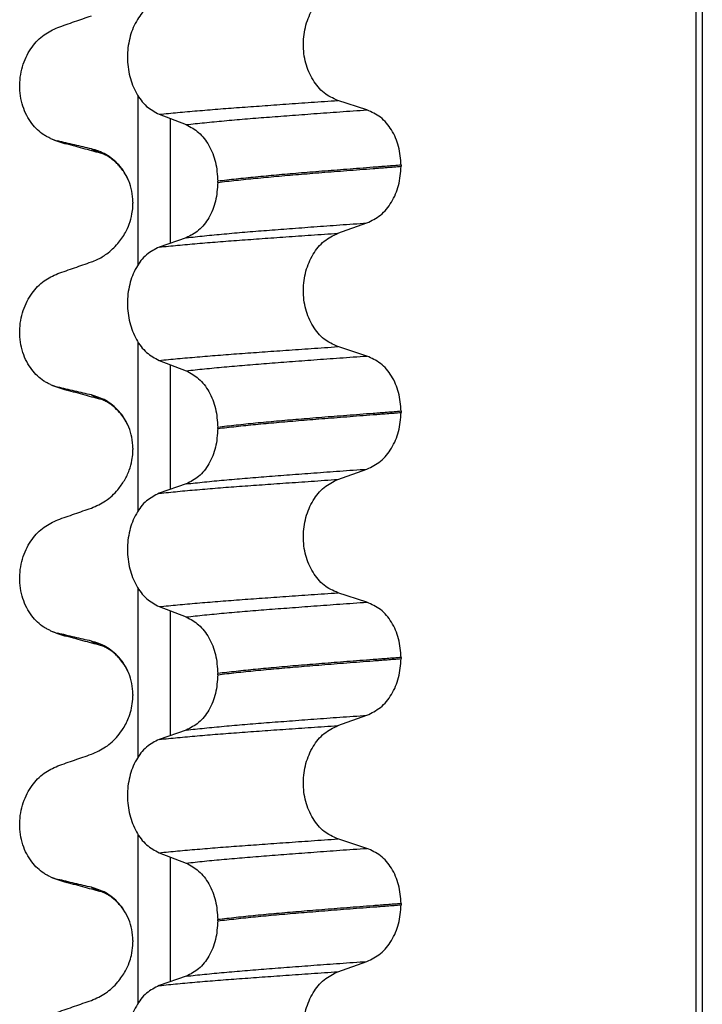
# Model space of a CAD drawing. Units: millimetres. Extents: x 298 to 1790, y -1477 to -296.
# Drawn here: x 619 to 628, y -700 to -688 of the extents above; entities that cross this region are included whole.
import ezdxf

# ---------------------------------------------------------------- set-up
doc = ezdxf.new("R2010")
doc.units = ezdxf.units.MM

# ---------------------------------------------------------------- blocks, each defined once
blk = doc.blocks.new('309018556__113', base_point=(619.25, -773.899))
at = {"color": 7, "linetype": 'Continuous'}
for p, q in [((628.203, -760.899), (628.203, -578.699)), ((628.28, -578.699), (628.28, -760.899)), ((621.005, -690.821), (621.005, -688.647)), ((623.955, -688.825), (623.58, -688.704)), ((621.277, -688.882), (621.624, -689.015)), ((621.419, -688.936), (621.419, -690.546)), ((624.396, -689.538), (624.396, -689.553)), ((622.032, -689.76), (622.032, -689.745)), ((620.937, -690.077), (620.938, -690.029)), ((620.938, -690.014), (620.938, -690.029)), ((623.58, -690.417), (623.955, -690.284)), ((621.624, -690.474), (621.277, -690.595)), ((621.005, -693.996), (621.005, -691.822)), ((623.955, -692), (623.58, -691.879)), ((621.277, -692.057), (621.624, -692.19)), ((621.419, -692.111), (621.419, -693.721)), ((624.396, -692.713), (624.396, -692.728)), ((622.032, -692.935), (622.032, -692.92)), ((620.937, -693.252), (620.938, -693.204)), ((620.938, -693.189), (620.938, -693.204)), ((623.58, -693.592), (623.955, -693.459)), ((621.624, -693.649), (621.277, -693.77)), ((621.005, -697.171), (621.005, -694.997)), ((623.955, -695.175), (623.58, -695.054)), ((621.277, -695.232), (621.624, -695.365)), ((621.419, -695.286), (621.419, -696.896)), ((624.396, -695.888), (624.396, -695.903)), ((622.032, -696.11), (622.032, -696.095)), ((620.937, -696.427), (620.938, -696.379)), ((620.938, -696.364), (620.938, -696.379)), ((623.58, -696.767), (623.955, -696.634)), ((621.624, -696.824), (621.277, -696.945)), ((621.005, -700.346), (621.005, -698.172)), ((623.955, -698.35), (623.58, -698.229)), ((621.277, -698.407), (621.624, -698.54)), ((621.419, -698.461), (621.419, -700.071)), ((624.396, -699.063), (624.396, -699.078)), ((622.032, -699.285), (622.032, -699.27)), ((620.937, -699.602), (620.938, -699.554)), ((620.938, -699.539), (620.938, -699.554)), ((623.58, -699.942), (623.955, -699.809)), ((621.624, -699.999), (621.277, -700.12))]:
    blk.add_line(p, q, dxfattribs=at)
for centre, radius, start, end in [((620.471, -687.804), 1.511, 246.8049, 255.1341), ((620.108, -688.661), 0.581, 246.4032, 256.1752), ((620.471, -690.979), 1.511, 246.8049, 255.1341), ((620.108, -691.836), 0.581, 246.4032, 256.1752), ((620.108, -695.011), 0.581, 246.4032, 256.1752), ((620.471, -694.154), 1.511, 246.8049, 255.1341), ((620.471, -697.329), 1.511, 246.8049, 255.1341), ((620.108, -698.186), 0.581, 246.4032, 256.1752)]:
    blk.add_arc(centre, radius, start, end, dxfattribs=at)
for points, knots in [([(623.58, -688.704), (623.518, -688.676), (623.389, -688.616), (623.248, -688.439), (623.156, -688.221), (623.125, -687.976), (623.158, -687.731), (623.25, -687.513), (623.391, -687.335), (623.519, -687.272), (623.58, -687.242)], [0, 0, 0, 0, 0.20224, 0.421275, 0.6583, 0.905835, 1.153346, 1.390487, 1.610535, 1.814114, 1.814114, 1.814114, 1.814114]), ([(621.277, -687.42), (621.22, -687.449), (621.099, -687.51), (620.969, -687.687), (620.885, -687.904), (620.857, -688.148), (620.887, -688.392), (620.971, -688.609), (621.1, -688.787), (621.22, -688.851), (621.277, -688.882)], [0, 0, 0, 0, 0.19066, 0.402818, 0.637192, 0.884432, 1.131618, 1.366091, 1.579371, 1.771593, 1.771593, 1.771593, 1.771593]), ([(619.969, -687.762), (620.041, -687.737), (620.185, -687.686), (620.33, -687.636), (620.402, -687.611)], [0, 0, 0, 0, 0.2290819, 0.4580456, 0.4580456, 0.4580456, 0.4580456]), ([(619.876, -689.193), (619.861, -689.186), (619.832, -689.173), (619.774, -689.138), (619.704, -689.083), (619.628, -688.999), (619.564, -688.896), (619.514, -688.777), (619.484, -688.645), (619.474, -688.506), (619.487, -688.368), (619.52, -688.237), (619.57, -688.118), (619.653, -687.985), (619.779, -687.849), (619.908, -687.79), (619.969, -687.762)], [0, 0, 0, 0, 0.047777, 0.096645, 0.20196, 0.314264, 0.434689, 0.56368, 0.699592, 0.839365, 0.979001, 1.114254, 1.242915, 1.36444, 1.58485, 1.785477, 1.785477, 1.785477, 1.785477]), ([(621.277, -688.882), (621.356, -688.874), (621.519, -688.858), (621.771, -688.836), (622.036, -688.814), (622.315, -688.793), (622.608, -688.772), (622.917, -688.75), (623.243, -688.727), (623.466, -688.712), (623.58, -688.704)], [0, 0, 0, 0, 0.238492, 0.491564, 0.757971, 1.036424, 1.329268, 1.639454, 1.966492, 2.30975, 2.30975, 2.30975, 2.30975]), ([(621.624, -689.015), (621.703, -689.007), (621.866, -688.989), (622.118, -688.965), (622.385, -688.942), (622.666, -688.919), (622.964, -688.897), (623.278, -688.873), (623.611, -688.849), (623.838, -688.833), (623.955, -688.825)], [0, 0, 0, 0, 0.237873, 0.491714, 0.760104, 1.041565, 1.338553, 1.654214, 1.987968, 2.339062, 2.339062, 2.339062, 2.339062]), ([(624.396, -689.538), (624.39, -689.457), (624.378, -689.297), (624.283, -689.083), (624.143, -688.911), (624.016, -688.853), (623.955, -688.825)], [0, 0, 0, 0, 0.2438942, 0.4769537, 0.6925567, 0.8915945, 0.8915945, 0.8915945, 0.8915945]), ([(621.624, -689.015), (621.681, -689.046), (621.8, -689.11), (621.927, -689.286), (622.015, -689.502), (622.026, -689.663), (622.032, -689.745)], [0, 0, 0, 0, 0.1909579, 0.4025162, 0.6356444, 0.8823265, 0.8823265, 0.8823265, 0.8823265]), ([(620.083, -689.265), (620.072, -689.261), (620.05, -689.255), (620.02, -689.245), (619.993, -689.236), (619.977, -689.228), (619.969, -689.225)], [0, 0, 0, 0, 0.0352458, 0.0671109, 0.0955848, 0.1206824, 0.1206824, 0.1206824, 0.1206824]), ([(620.402, -689.327), (620.367, -689.319), (620.295, -689.303), (620.186, -689.277), (620.076, -689.251), (620.004, -689.233), (619.969, -689.225)], [0, 0, 0, 0, 0.10715, 0.2220133, 0.3358872, 0.4442939, 0.4442939, 0.4442939, 0.4442939]), ([(620.548, -689.391), (620.511, -689.381), (620.436, -689.361), (620.321, -689.33), (620.203, -689.297), (620.123, -689.276), (620.083, -689.265)], [0, 0, 0, 0, 0.1159178, 0.2328686, 0.3565072, 0.4817157, 0.4817157, 0.4817157, 0.4817157]), ([(620.885, -689.742), (620.867, -689.704), (620.832, -689.629), (620.737, -689.507), (620.598, -689.389), (620.465, -689.347), (620.402, -689.327)], [0, 0, 0, 0, 0.1273257, 0.2461224, 0.4615379, 0.660641, 0.660641, 0.660641, 0.660641]), ([(620.548, -689.391), (620.531, -689.386), (620.5, -689.377), (620.459, -689.361), (620.426, -689.346), (620.409, -689.333), (620.402, -689.327)], [0, 0, 0, 0, 0.0522852, 0.0964038, 0.1324264, 0.1607156, 0.1607156, 0.1607156, 0.1607156]), ([(620.563, -689.396), (620.562, -689.395), (620.559, -689.395), (620.555, -689.394), (620.552, -689.393), (620.549, -689.392), (620.548, -689.391)], [0, 0, 0, 0, 0.00405141, 0.00806387, 0.01203778, 0.01597991, 0.01597991, 0.01597991, 0.01597991]), ([(620.885, -689.742), (620.88, -689.731), (620.869, -689.709), (620.845, -689.662), (620.81, -689.607), (620.766, -689.551), (620.725, -689.508), (620.685, -689.474), (620.647, -689.445), (620.61, -689.421), (620.585, -689.407), (620.569, -689.4), (620.565, -689.397), (620.563, -689.396)], [0, 0, 0, 0, 0.0367983, 0.0751679, 0.1584827, 0.2304551, 0.2899171, 0.3350417, 0.3878732, 0.4323668, 0.4676782, 0.4750853, 0.4826232, 0.4826232, 0.4826232, 0.4826232]), ([(624.396, -689.538), (624.336, -689.543), (624.216, -689.552), (624.038, -689.566), (623.865, -689.579), (623.697, -689.592), (623.534, -689.605), (623.376, -689.617), (623.223, -689.63), (623.122, -689.638), (623.073, -689.642)], [0, 0, 0, 0, 0.182741, 0.36092, 0.5344, 0.703058, 0.866784, 1.025483, 1.179071, 1.327479, 1.327479, 1.327479, 1.327479]), ([(623.073, -689.657), (623.122, -689.653), (623.223, -689.645), (623.376, -689.632), (623.534, -689.62), (623.697, -689.607), (623.865, -689.594), (624.038, -689.581), (624.216, -689.567), (624.336, -689.558), (624.396, -689.553)], [0, 0, 0, 0, 0.148408, 0.301996, 0.460695, 0.624421, 0.793079, 0.966558, 1.144737, 1.327479, 1.327479, 1.327479, 1.327479]), ([(623.955, -690.284), (624.016, -690.254), (624.143, -690.191), (624.282, -690.015), (624.378, -689.798), (624.39, -689.636), (624.396, -689.553)], [0, 0, 0, 0, 0.2022411, 0.4205286, 0.6563296, 0.9033306, 0.9033306, 0.9033306, 0.9033306]), ([(623.073, -689.642), (622.978, -689.65), (622.794, -689.666), (622.525, -689.691), (622.273, -689.717), (622.11, -689.736), (622.032, -689.745)], [0, 0, 0, 0, 0.284964, 0.555481, 0.809811, 1.046289, 1.046289, 1.046289, 1.046289]), ([(622.032, -689.76), (622.11, -689.751), (622.273, -689.732), (622.525, -689.706), (622.794, -689.681), (622.978, -689.665), (623.073, -689.657)], [0, 0, 0, 0, 0.236478, 0.490808, 0.761325, 1.046289, 1.046289, 1.046289, 1.046289]), ([(620.938, -690.014), (620.936, -689.967), (620.931, -689.873), (620.9, -689.785), (620.885, -689.742)], [0, 0, 0, 0, 0.1425229, 0.2785973, 0.2785973, 0.2785973, 0.2785973]), ([(622.032, -689.76), (622.026, -689.842), (622.015, -690.001), (621.928, -690.214), (621.8, -690.386), (621.681, -690.446), (621.624, -690.474)], [0, 0, 0, 0, 0.243582, 0.4739431, 0.6826571, 0.8702298, 0.8702298, 0.8702298, 0.8702298]), ([(620.402, -690.786), (620.427, -690.777), (620.496, -690.75), (620.617, -690.676), (620.743, -690.559), (620.836, -690.424), (620.894, -690.294), (620.926, -690.183), (620.934, -690.107), (620.937, -690.077)], [0, 0, 0, 0, 0.0796713, 0.2240782, 0.419925, 0.5933648, 0.7110129, 0.8464826, 0.9381749, 0.9381749, 0.9381749, 0.9381749]), ([(621.624, -690.474), (621.703, -690.466), (621.866, -690.448), (622.118, -690.424), (622.385, -690.401), (622.666, -690.378), (622.964, -690.356), (623.278, -690.332), (623.611, -690.308), (623.838, -690.292), (623.955, -690.284)], [0, 0, 0, 0, 0.237873, 0.491714, 0.760104, 1.041565, 1.338553, 1.654214, 1.987968, 2.339062, 2.339062, 2.339062, 2.339062]), ([(621.277, -690.595), (621.356, -690.587), (621.519, -690.571), (621.771, -690.548), (622.036, -690.526), (622.315, -690.505), (622.608, -690.484), (622.917, -690.462), (623.243, -690.44), (623.466, -690.424), (623.58, -690.417)], [0, 0, 0, 0, 0.238492, 0.491564, 0.757971, 1.036424, 1.329268, 1.639454, 1.966492, 2.30975, 2.30975, 2.30975, 2.30975]), ([(623.58, -691.879), (623.518, -691.851), (623.389, -691.791), (623.248, -691.614), (623.156, -691.396), (623.125, -691.151), (623.158, -690.906), (623.25, -690.688), (623.391, -690.51), (623.519, -690.447), (623.58, -690.417)], [0, 0, 0, 0, 0.20224, 0.421275, 0.6583, 0.905835, 1.153346, 1.390487, 1.610535, 1.814114, 1.814114, 1.814114, 1.814114]), ([(621.277, -690.595), (621.22, -690.624), (621.099, -690.685), (620.969, -690.862), (620.885, -691.079), (620.857, -691.323), (620.887, -691.567), (620.971, -691.784), (621.1, -691.962), (621.22, -692.026), (621.277, -692.057)], [0, 0, 0, 0, 0.19066, 0.402818, 0.637192, 0.884432, 1.131618, 1.366091, 1.579371, 1.771593, 1.771593, 1.771593, 1.771593]), ([(619.969, -690.937), (620.041, -690.912), (620.185, -690.861), (620.33, -690.811), (620.402, -690.786)], [0, 0, 0, 0, 0.2290819, 0.4580456, 0.4580456, 0.4580456, 0.4580456]), ([(619.876, -692.368), (619.861, -692.361), (619.832, -692.348), (619.774, -692.313), (619.704, -692.258), (619.628, -692.174), (619.564, -692.071), (619.514, -691.952), (619.484, -691.82), (619.474, -691.681), (619.487, -691.543), (619.52, -691.412), (619.57, -691.293), (619.653, -691.16), (619.779, -691.024), (619.908, -690.965), (619.969, -690.937)], [0, 0, 0, 0, 0.047777, 0.096645, 0.20196, 0.314264, 0.434689, 0.56368, 0.699592, 0.839365, 0.979001, 1.114254, 1.242915, 1.36444, 1.58485, 1.785477, 1.785477, 1.785477, 1.785477]), ([(621.277, -692.057), (621.356, -692.049), (621.519, -692.033), (621.771, -692.011), (622.036, -691.989), (622.315, -691.968), (622.608, -691.947), (622.917, -691.925), (623.243, -691.902), (623.466, -691.887), (623.58, -691.879)], [0, 0, 0, 0, 0.238492, 0.491564, 0.757971, 1.036424, 1.329268, 1.639454, 1.966492, 2.30975, 2.30975, 2.30975, 2.30975]), ([(621.624, -692.19), (621.703, -692.182), (621.866, -692.164), (622.118, -692.14), (622.385, -692.117), (622.666, -692.094), (622.964, -692.072), (623.278, -692.048), (623.611, -692.024), (623.838, -692.008), (623.955, -692)], [0, 0, 0, 0, 0.237873, 0.491714, 0.760104, 1.041565, 1.338553, 1.654214, 1.987968, 2.339062, 2.339062, 2.339062, 2.339062]), ([(624.396, -692.713), (624.39, -692.632), (624.378, -692.472), (624.283, -692.258), (624.143, -692.086), (624.016, -692.028), (623.955, -692)], [0, 0, 0, 0, 0.2438942, 0.4769537, 0.6925567, 0.8915945, 0.8915945, 0.8915945, 0.8915945]), ([(621.624, -692.19), (621.681, -692.221), (621.8, -692.285), (621.927, -692.461), (622.015, -692.677), (622.026, -692.838), (622.032, -692.92)], [0, 0, 0, 0, 0.1909579, 0.4025162, 0.6356444, 0.8823265, 0.8823265, 0.8823265, 0.8823265]), ([(620.083, -692.44), (620.072, -692.436), (620.05, -692.43), (620.02, -692.42), (619.993, -692.411), (619.977, -692.403), (619.969, -692.4)], [0, 0, 0, 0, 0.0352458, 0.0671109, 0.0955848, 0.1206824, 0.1206824, 0.1206824, 0.1206824]), ([(620.402, -692.502), (620.367, -692.494), (620.295, -692.478), (620.186, -692.452), (620.076, -692.426), (620.004, -692.408), (619.969, -692.4)], [0, 0, 0, 0, 0.10715, 0.2220133, 0.3358872, 0.4442939, 0.4442939, 0.4442939, 0.4442939]), ([(620.548, -692.566), (620.511, -692.556), (620.436, -692.536), (620.321, -692.505), (620.203, -692.472), (620.123, -692.451), (620.083, -692.44)], [0, 0, 0, 0, 0.1157969, 0.2328686, 0.3567057, 0.4817157, 0.4817157, 0.4817157, 0.4817157]), ([(620.885, -692.917), (620.867, -692.879), (620.832, -692.804), (620.737, -692.682), (620.598, -692.564), (620.465, -692.522), (620.402, -692.502)], [0, 0, 0, 0, 0.1273257, 0.2461224, 0.4615379, 0.660641, 0.660641, 0.660641, 0.660641]), ([(620.548, -692.566), (620.531, -692.561), (620.5, -692.552), (620.459, -692.536), (620.426, -692.521), (620.409, -692.508), (620.402, -692.502)], [0, 0, 0, 0, 0.0522872, 0.0964052, 0.132427, 0.1607156, 0.1607156, 0.1607156, 0.1607156]), ([(620.885, -692.917), (620.879, -692.904), (620.868, -692.882), (620.847, -692.842), (620.816, -692.79), (620.763, -692.721), (620.697, -692.656), (620.631, -692.608), (620.588, -692.584), (620.562, -692.572), (620.553, -692.568), (620.548, -692.566)], [0, 0, 0, 0, 0.0432311, 0.075171, 0.1355074, 0.2243477, 0.334948, 0.4110885, 0.4675411, 0.4828673, 0.4981935, 0.4981935, 0.4981935, 0.4981935]), ([(624.396, -692.713), (624.336, -692.718), (624.216, -692.727), (624.038, -692.741), (623.865, -692.754), (623.697, -692.767), (623.534, -692.78), (623.376, -692.792), (623.223, -692.805), (623.122, -692.813), (623.073, -692.817)], [0, 0, 0, 0, 0.182741, 0.36092, 0.5344, 0.703058, 0.866784, 1.025483, 1.179071, 1.327479, 1.327479, 1.327479, 1.327479]), ([(623.073, -692.832), (623.122, -692.828), (623.223, -692.82), (623.376, -692.807), (623.534, -692.795), (623.697, -692.782), (623.865, -692.769), (624.038, -692.756), (624.216, -692.742), (624.336, -692.733), (624.396, -692.728)], [0, 0, 0, 0, 0.148408, 0.301996, 0.460695, 0.624421, 0.793079, 0.966558, 1.144737, 1.327479, 1.327479, 1.327479, 1.327479]), ([(623.955, -693.459), (624.016, -693.429), (624.143, -693.366), (624.282, -693.19), (624.378, -692.973), (624.39, -692.811), (624.396, -692.728)], [0, 0, 0, 0, 0.2022411, 0.4205286, 0.6563296, 0.9033306, 0.9033306, 0.9033306, 0.9033306]), ([(623.073, -692.817), (622.978, -692.825), (622.794, -692.841), (622.525, -692.866), (622.273, -692.892), (622.11, -692.911), (622.032, -692.92)], [0, 0, 0, 0, 0.284964, 0.555481, 0.809811, 1.046289, 1.046289, 1.046289, 1.046289]), ([(622.032, -692.935), (622.11, -692.926), (622.273, -692.907), (622.525, -692.881), (622.794, -692.856), (622.978, -692.84), (623.073, -692.832)], [0, 0, 0, 0, 0.236478, 0.490808, 0.761325, 1.046289, 1.046289, 1.046289, 1.046289]), ([(620.938, -693.189), (620.936, -693.142), (620.931, -693.048), (620.9, -692.96), (620.885, -692.917)], [0, 0, 0, 0, 0.1425229, 0.2785973, 0.2785973, 0.2785973, 0.2785973]), ([(622.032, -692.935), (622.026, -693.017), (622.015, -693.176), (621.928, -693.389), (621.8, -693.561), (621.681, -693.621), (621.624, -693.649)], [0, 0, 0, 0, 0.243582, 0.4739431, 0.6826571, 0.8702298, 0.8702298, 0.8702298, 0.8702298]), ([(620.402, -693.961), (620.465, -693.933), (620.594, -693.876), (620.733, -693.744), (620.831, -693.607), (620.892, -693.477), (620.926, -693.358), (620.934, -693.282), (620.937, -693.252)], [0, 0, 0, 0, 0.2069896, 0.4193727, 0.5663447, 0.710498, 0.8459677, 0.93766, 0.93766, 0.93766, 0.93766]), ([(621.624, -693.649), (621.703, -693.641), (621.866, -693.623), (622.118, -693.599), (622.385, -693.576), (622.666, -693.553), (622.964, -693.531), (623.278, -693.507), (623.611, -693.483), (623.838, -693.467), (623.955, -693.459)], [0, 0, 0, 0, 0.237873, 0.491714, 0.760104, 1.041565, 1.338553, 1.654214, 1.987968, 2.339062, 2.339062, 2.339062, 2.339062]), ([(621.277, -693.77), (621.356, -693.762), (621.519, -693.746), (621.771, -693.723), (622.036, -693.701), (622.315, -693.68), (622.608, -693.659), (622.917, -693.637), (623.243, -693.615), (623.466, -693.599), (623.58, -693.592)], [0, 0, 0, 0, 0.238492, 0.491564, 0.757971, 1.036424, 1.329268, 1.639454, 1.966492, 2.30975, 2.30975, 2.30975, 2.30975]), ([(623.58, -695.054), (623.518, -695.026), (623.389, -694.966), (623.248, -694.789), (623.156, -694.571), (623.125, -694.326), (623.158, -694.081), (623.25, -693.863), (623.391, -693.685), (623.519, -693.622), (623.58, -693.592)], [0, 0, 0, 0, 0.20224, 0.421275, 0.6583, 0.905835, 1.153346, 1.390487, 1.610535, 1.814114, 1.814114, 1.814114, 1.814114]), ([(621.277, -693.77), (621.22, -693.799), (621.099, -693.86), (620.969, -694.037), (620.885, -694.254), (620.857, -694.498), (620.887, -694.742), (620.971, -694.959), (621.1, -695.137), (621.22, -695.201), (621.277, -695.232)], [0, 0, 0, 0, 0.19066, 0.402818, 0.637192, 0.884432, 1.131618, 1.366091, 1.579371, 1.771593, 1.771593, 1.771593, 1.771593]), ([(619.969, -694.112), (620.041, -694.087), (620.185, -694.036), (620.33, -693.986), (620.402, -693.961)], [0, 0, 0, 0, 0.2290819, 0.4580456, 0.4580456, 0.4580456, 0.4580456]), ([(619.876, -695.543), (619.861, -695.536), (619.832, -695.523), (619.774, -695.488), (619.704, -695.433), (619.628, -695.349), (619.564, -695.246), (619.514, -695.127), (619.484, -694.995), (619.474, -694.856), (619.487, -694.718), (619.52, -694.587), (619.57, -694.468), (619.653, -694.335), (619.779, -694.199), (619.908, -694.14), (619.969, -694.112)], [0, 0, 0, 0, 0.047777, 0.096645, 0.20196, 0.314264, 0.434689, 0.56368, 0.699592, 0.839365, 0.979001, 1.114254, 1.242915, 1.36444, 1.58485, 1.785477, 1.785477, 1.785477, 1.785477]), ([(621.277, -695.232), (621.356, -695.224), (621.519, -695.208), (621.771, -695.186), (622.036, -695.164), (622.315, -695.143), (622.608, -695.122), (622.917, -695.1), (623.243, -695.077), (623.466, -695.062), (623.58, -695.054)], [0, 0, 0, 0, 0.238492, 0.491564, 0.757971, 1.036424, 1.329268, 1.639454, 1.966492, 2.30975, 2.30975, 2.30975, 2.30975]), ([(621.624, -695.365), (621.703, -695.357), (621.866, -695.339), (622.118, -695.315), (622.385, -695.292), (622.666, -695.269), (622.964, -695.247), (623.278, -695.223), (623.611, -695.199), (623.838, -695.183), (623.955, -695.175)], [0, 0, 0, 0, 0.237873, 0.491714, 0.760104, 1.041565, 1.338553, 1.654214, 1.987968, 2.339062, 2.339062, 2.339062, 2.339062]), ([(624.396, -695.888), (624.39, -695.807), (624.378, -695.647), (624.283, -695.433), (624.143, -695.261), (624.016, -695.203), (623.955, -695.175)], [0, 0, 0, 0, 0.2438942, 0.4769537, 0.6925567, 0.8915945, 0.8915945, 0.8915945, 0.8915945]), ([(621.624, -695.365), (621.681, -695.396), (621.8, -695.46), (621.927, -695.636), (622.015, -695.852), (622.026, -696.013), (622.032, -696.095)], [0, 0, 0, 0, 0.1909579, 0.4025162, 0.6356444, 0.8823265, 0.8823265, 0.8823265, 0.8823265]), ([(620.402, -695.677), (620.367, -695.669), (620.295, -695.653), (620.186, -695.627), (620.076, -695.601), (620.004, -695.583), (619.969, -695.575)], [0, 0, 0, 0, 0.10715, 0.2220133, 0.3358872, 0.4442939, 0.4442939, 0.4442939, 0.4442939]), ([(620.083, -695.615), (620.072, -695.611), (620.05, -695.605), (620.02, -695.595), (619.993, -695.586), (619.977, -695.578), (619.969, -695.575)], [0, 0, 0, 0, 0.0352458, 0.0671109, 0.0955848, 0.1206824, 0.1206824, 0.1206824, 0.1206824]), ([(620.548, -695.741), (620.511, -695.731), (620.436, -695.711), (620.321, -695.68), (620.203, -695.647), (620.123, -695.626), (620.083, -695.615)], [0, 0, 0, 0, 0.1156112, 0.2328686, 0.3562727, 0.4817157, 0.4817157, 0.4817157, 0.4817157]), ([(620.548, -695.741), (620.531, -695.736), (620.5, -695.727), (620.459, -695.711), (620.426, -695.696), (620.409, -695.683), (620.402, -695.677)], [0, 0, 0, 0, 0.0522872, 0.0964052, 0.132427, 0.1607156, 0.1607156, 0.1607156, 0.1607156]), ([(620.885, -696.092), (620.867, -696.054), (620.832, -695.979), (620.737, -695.857), (620.598, -695.739), (620.465, -695.697), (620.402, -695.677)], [0, 0, 0, 0, 0.1273257, 0.2461224, 0.4615379, 0.660641, 0.660641, 0.660641, 0.660641]), ([(620.885, -696.092), (620.88, -696.081), (620.869, -696.059), (620.841, -696.004), (620.798, -695.938), (620.741, -695.873), (620.684, -695.821), (620.631, -695.783), (620.588, -695.759), (620.562, -695.747), (620.553, -695.743), (620.548, -695.741)], [0, 0, 0, 0, 0.0367983, 0.0751679, 0.1837283, 0.2715129, 0.3349565, 0.4137588, 0.4675476, 0.4828738, 0.4982, 0.4982, 0.4982, 0.4982]), ([(624.396, -695.888), (624.336, -695.893), (624.216, -695.902), (624.038, -695.916), (623.865, -695.929), (623.697, -695.942), (623.534, -695.955), (623.376, -695.967), (623.223, -695.98), (623.122, -695.988), (623.073, -695.992)], [0, 0, 0, 0, 0.182741, 0.36092, 0.5344, 0.703058, 0.866784, 1.025483, 1.179071, 1.327479, 1.327479, 1.327479, 1.327479]), ([(623.073, -696.007), (623.122, -696.003), (623.223, -695.995), (623.376, -695.982), (623.534, -695.97), (623.697, -695.957), (623.865, -695.944), (624.038, -695.931), (624.216, -695.917), (624.336, -695.908), (624.396, -695.903)], [0, 0, 0, 0, 0.148408, 0.301996, 0.460695, 0.624421, 0.793079, 0.966558, 1.144737, 1.327479, 1.327479, 1.327479, 1.327479]), ([(623.955, -696.634), (624.016, -696.604), (624.143, -696.541), (624.282, -696.365), (624.378, -696.148), (624.39, -695.986), (624.396, -695.903)], [0, 0, 0, 0, 0.2022411, 0.4205286, 0.6563296, 0.9033306, 0.9033306, 0.9033306, 0.9033306]), ([(623.073, -695.992), (622.978, -696), (622.794, -696.016), (622.525, -696.041), (622.273, -696.067), (622.11, -696.086), (622.032, -696.095)], [0, 0, 0, 0, 0.284964, 0.555481, 0.809811, 1.046289, 1.046289, 1.046289, 1.046289]), ([(622.032, -696.11), (622.11, -696.101), (622.273, -696.082), (622.525, -696.056), (622.794, -696.031), (622.978, -696.015), (623.073, -696.007)], [0, 0, 0, 0, 0.236478, 0.490808, 0.761325, 1.046289, 1.046289, 1.046289, 1.046289]), ([(620.938, -696.364), (620.936, -696.317), (620.931, -696.223), (620.9, -696.135), (620.885, -696.092)], [0, 0, 0, 0, 0.1425229, 0.2785973, 0.2785973, 0.2785973, 0.2785973]), ([(622.032, -696.11), (622.026, -696.192), (622.015, -696.351), (621.928, -696.564), (621.8, -696.736), (621.681, -696.796), (621.624, -696.824)], [0, 0, 0, 0, 0.243582, 0.4739431, 0.6826571, 0.8702298, 0.8702298, 0.8702298, 0.8702298]), ([(620.402, -697.136), (620.465, -697.108), (620.594, -697.051), (620.726, -696.925), (620.826, -696.79), (620.886, -696.669), (620.924, -696.54), (620.932, -696.465), (620.937, -696.427)], [0, 0, 0, 0, 0.2069937, 0.4193779, 0.5371444, 0.7104601, 0.8220072, 0.9376412, 0.9376412, 0.9376412, 0.9376412]), ([(621.624, -696.824), (621.703, -696.816), (621.866, -696.798), (622.118, -696.774), (622.385, -696.751), (622.666, -696.728), (622.964, -696.706), (623.278, -696.682), (623.611, -696.658), (623.838, -696.642), (623.955, -696.634)], [0, 0, 0, 0, 0.237873, 0.491714, 0.760104, 1.041565, 1.338553, 1.654214, 1.987968, 2.339062, 2.339062, 2.339062, 2.339062]), ([(621.277, -696.945), (621.356, -696.937), (621.519, -696.921), (621.771, -696.898), (622.036, -696.876), (622.315, -696.855), (622.608, -696.834), (622.917, -696.812), (623.243, -696.79), (623.466, -696.774), (623.58, -696.767)], [0, 0, 0, 0, 0.238492, 0.491564, 0.757971, 1.036424, 1.329268, 1.639454, 1.966492, 2.30975, 2.30975, 2.30975, 2.30975]), ([(623.58, -698.229), (623.518, -698.201), (623.389, -698.141), (623.248, -697.964), (623.156, -697.746), (623.125, -697.501), (623.158, -697.256), (623.25, -697.038), (623.391, -696.86), (623.519, -696.797), (623.58, -696.767)], [0, 0, 0, 0, 0.20224, 0.421275, 0.6583, 0.905835, 1.153346, 1.390487, 1.610535, 1.814114, 1.814114, 1.814114, 1.814114]), ([(621.277, -696.945), (621.22, -696.974), (621.099, -697.035), (620.969, -697.212), (620.885, -697.429), (620.857, -697.673), (620.887, -697.917), (620.971, -698.134), (621.1, -698.312), (621.22, -698.376), (621.277, -698.407)], [0, 0, 0, 0, 0.19066, 0.402818, 0.637192, 0.884432, 1.131618, 1.366091, 1.579371, 1.771593, 1.771593, 1.771593, 1.771593]), ([(619.969, -697.287), (620.041, -697.262), (620.185, -697.211), (620.33, -697.161), (620.402, -697.136)], [0, 0, 0, 0, 0.2290815, 0.4580429, 0.4580429, 0.4580429, 0.4580429]), ([(619.876, -698.718), (619.861, -698.711), (619.832, -698.698), (619.774, -698.663), (619.704, -698.608), (619.628, -698.524), (619.564, -698.421), (619.514, -698.302), (619.484, -698.17), (619.474, -698.031), (619.487, -697.893), (619.52, -697.762), (619.57, -697.643), (619.653, -697.51), (619.779, -697.374), (619.908, -697.315), (619.969, -697.287)], [0, 0, 0, 0, 0.047777, 0.096645, 0.20196, 0.314264, 0.434689, 0.56368, 0.699592, 0.839365, 0.979001, 1.114254, 1.242915, 1.36444, 1.58485, 1.785477, 1.785477, 1.785477, 1.785477]), ([(621.277, -698.407), (621.356, -698.399), (621.519, -698.383), (621.771, -698.361), (622.036, -698.339), (622.315, -698.318), (622.608, -698.297), (622.917, -698.275), (623.243, -698.252), (623.466, -698.237), (623.58, -698.229)], [0, 0, 0, 0, 0.238492, 0.491564, 0.757971, 1.036424, 1.329268, 1.639454, 1.966492, 2.30975, 2.30975, 2.30975, 2.30975]), ([(621.624, -698.54), (621.703, -698.532), (621.866, -698.514), (622.118, -698.49), (622.385, -698.467), (622.666, -698.444), (622.964, -698.422), (623.278, -698.398), (623.611, -698.374), (623.838, -698.358), (623.955, -698.35)], [0, 0, 0, 0, 0.237873, 0.491714, 0.760104, 1.041565, 1.338553, 1.654214, 1.987968, 2.339062, 2.339062, 2.339062, 2.339062]), ([(624.396, -699.063), (624.39, -698.982), (624.378, -698.822), (624.283, -698.608), (624.143, -698.436), (624.016, -698.378), (623.955, -698.35)], [0, 0, 0, 0, 0.2438942, 0.4769537, 0.6925567, 0.8915945, 0.8915945, 0.8915945, 0.8915945]), ([(621.624, -698.54), (621.681, -698.571), (621.8, -698.635), (621.927, -698.811), (622.015, -699.027), (622.026, -699.188), (622.032, -699.27)], [0, 0, 0, 0, 0.1909579, 0.4025162, 0.6356444, 0.8823265, 0.8823265, 0.8823265, 0.8823265]), ([(620.083, -698.79), (620.072, -698.786), (620.05, -698.78), (620.02, -698.77), (619.993, -698.761), (619.977, -698.753), (619.969, -698.75)], [0, 0, 0, 0, 0.0352458, 0.0671109, 0.0955848, 0.1206824, 0.1206824, 0.1206824, 0.1206824]), ([(620.402, -698.852), (620.367, -698.844), (620.295, -698.828), (620.186, -698.802), (620.076, -698.776), (620.004, -698.758), (619.969, -698.75)], [0, 0, 0, 0, 0.10715, 0.2220133, 0.3358872, 0.4442939, 0.4442939, 0.4442939, 0.4442939]), ([(620.548, -698.916), (620.511, -698.906), (620.436, -698.886), (620.321, -698.855), (620.203, -698.822), (620.123, -698.801), (620.083, -698.79)], [0, 0, 0, 0, 0.1158673, 0.2328686, 0.3563164, 0.4817157, 0.4817157, 0.4817157, 0.4817157]), ([(620.548, -698.916), (620.531, -698.911), (620.5, -698.902), (620.459, -698.886), (620.426, -698.871), (620.409, -698.858), (620.402, -698.852)], [0, 0, 0, 0, 0.0522872, 0.0964052, 0.132427, 0.1607156, 0.1607156, 0.1607156, 0.1607156]), ([(620.885, -699.267), (620.867, -699.229), (620.832, -699.154), (620.737, -699.032), (620.598, -698.914), (620.465, -698.872), (620.402, -698.852)], [0, 0, 0, 0, 0.1273257, 0.2461224, 0.4615379, 0.660641, 0.660641, 0.660641, 0.660641]), ([(620.563, -698.921), (620.561, -698.92), (620.555, -698.919), (620.55, -698.917), (620.548, -698.916)], [0, 0, 0, 0, 0.00798469, 0.01597742, 0.01597742, 0.01597742, 0.01597742]), ([(620.885, -699.267), (620.88, -699.256), (620.868, -699.234), (620.844, -699.186), (620.81, -699.132), (620.766, -699.076), (620.725, -699.033), (620.685, -698.999), (620.647, -698.97), (620.61, -698.946), (620.585, -698.932), (620.569, -698.925), (620.565, -698.922), (620.563, -698.921)], [0, 0, 0, 0, 0.0376102, 0.0751682, 0.158483, 0.2304554, 0.2899173, 0.335042, 0.3878735, 0.4323671, 0.4676785, 0.4750855, 0.4826235, 0.4826235, 0.4826235, 0.4826235]), ([(624.396, -699.063), (624.336, -699.068), (624.216, -699.077), (624.038, -699.091), (623.865, -699.104), (623.697, -699.117), (623.534, -699.13), (623.376, -699.142), (623.223, -699.155), (623.122, -699.163), (623.073, -699.167)], [0, 0, 0, 0, 0.182741, 0.36092, 0.5344, 0.703058, 0.866784, 1.025483, 1.179071, 1.327479, 1.327479, 1.327479, 1.327479]), ([(623.073, -699.182), (623.122, -699.178), (623.223, -699.17), (623.376, -699.157), (623.534, -699.145), (623.697, -699.132), (623.865, -699.119), (624.038, -699.106), (624.216, -699.092), (624.336, -699.083), (624.396, -699.078)], [0, 0, 0, 0, 0.148408, 0.301996, 0.460695, 0.624421, 0.793079, 0.966558, 1.144737, 1.327479, 1.327479, 1.327479, 1.327479]), ([(623.955, -699.809), (624.016, -699.779), (624.143, -699.716), (624.282, -699.54), (624.378, -699.323), (624.39, -699.161), (624.396, -699.078)], [0, 0, 0, 0, 0.2022411, 0.4205286, 0.6563296, 0.9033306, 0.9033306, 0.9033306, 0.9033306]), ([(623.073, -699.167), (622.978, -699.175), (622.794, -699.191), (622.525, -699.216), (622.273, -699.242), (622.11, -699.261), (622.032, -699.27)], [0, 0, 0, 0, 0.284964, 0.555481, 0.809811, 1.046289, 1.046289, 1.046289, 1.046289]), ([(622.032, -699.285), (622.11, -699.276), (622.273, -699.257), (622.525, -699.231), (622.794, -699.206), (622.978, -699.19), (623.073, -699.182)], [0, 0, 0, 0, 0.236478, 0.490808, 0.761325, 1.046289, 1.046289, 1.046289, 1.046289]), ([(620.938, -699.539), (620.936, -699.492), (620.931, -699.398), (620.9, -699.31), (620.885, -699.267)], [0, 0, 0, 0, 0.1425229, 0.2785973, 0.2785973, 0.2785973, 0.2785973]), ([(622.032, -699.285), (622.026, -699.367), (622.015, -699.526), (621.928, -699.739), (621.8, -699.911), (621.681, -699.971), (621.624, -699.999)], [0, 0, 0, 0, 0.243582, 0.4739431, 0.6826571, 0.8702298, 0.8702298, 0.8702298, 0.8702298]), ([(620.402, -700.311), (620.465, -700.283), (620.594, -700.226), (620.74, -700.088), (620.836, -699.949), (620.889, -699.831), (620.923, -699.721), (620.932, -699.645), (620.937, -699.602)], [0, 0, 0, 0, 0.2069937, 0.4193779, 0.5928177, 0.7104658, 0.8065036, 0.9376317, 0.9376317, 0.9376317, 0.9376317]), ([(621.624, -699.999), (621.703, -699.991), (621.866, -699.973), (622.118, -699.949), (622.385, -699.926), (622.666, -699.903), (622.964, -699.881), (623.278, -699.857), (623.611, -699.833), (623.838, -699.817), (623.955, -699.809)], [0, 0, 0, 0, 0.237873, 0.491714, 0.760104, 1.041565, 1.338553, 1.654214, 1.987968, 2.339062, 2.339062, 2.339062, 2.339062]), ([(621.277, -700.12), (621.356, -700.112), (621.519, -700.096), (621.771, -700.073), (622.036, -700.051), (622.315, -700.03), (622.608, -700.009), (622.917, -699.987), (623.243, -699.965), (623.466, -699.949), (623.58, -699.942)], [0, 0, 0, 0, 0.238492, 0.491564, 0.757971, 1.036424, 1.329268, 1.639454, 1.966492, 2.30975, 2.30975, 2.30975, 2.30975]), ([(623.58, -701.404), (623.518, -701.376), (623.389, -701.316), (623.248, -701.139), (623.156, -700.921), (623.125, -700.676), (623.158, -700.431), (623.25, -700.213), (623.391, -700.035), (623.519, -699.972), (623.58, -699.942)], [0, 0, 0, 0, 0.20224, 0.421275, 0.6583, 0.905835, 1.153346, 1.390487, 1.610535, 1.814114, 1.814114, 1.814114, 1.814114]), ([(621.277, -700.12), (621.22, -700.149), (621.099, -700.21), (620.969, -700.387), (620.885, -700.604), (620.857, -700.848), (620.887, -701.092), (620.971, -701.309), (621.1, -701.487), (621.22, -701.551), (621.277, -701.582)], [0, 0, 0, 0, 0.19066, 0.402818, 0.637192, 0.884432, 1.131618, 1.366091, 1.579371, 1.771593, 1.771593, 1.771593, 1.771593]), ([(619.969, -700.462), (620.041, -700.437), (620.185, -700.386), (620.33, -700.336), (620.402, -700.311)], [0, 0, 0, 0, 0.2290815, 0.4580429, 0.4580429, 0.4580429, 0.4580429])]:
    blk.add_open_spline(points, degree=3, knots=knots, dxfattribs=at)
blk = doc.blocks.new('Niveauregulierung__122', base_point=(584.274, -836.946))
blk.add_blockref('309018556__113', (619.25, -773.899))
blk = doc.blocks.new('HL53K-WEB-Zeichnung__136', base_point=(574.25, -836.946))
blk.add_blockref('Niveauregulierung__122', (584.274, -836.946))
blk = doc.blocks.new('Vordans1', base_point=(836.25, -546.099))
blk.add_blockref('HL53K-WEB-Zeichnung__136', (574.25, -836.946))

msp = doc.modelspace()

# ---------------------------------------------------------------- block references
msp.add_blockref('Vordans1', (836.25, -546.099))

doc.saveas('drawing.dxf')
